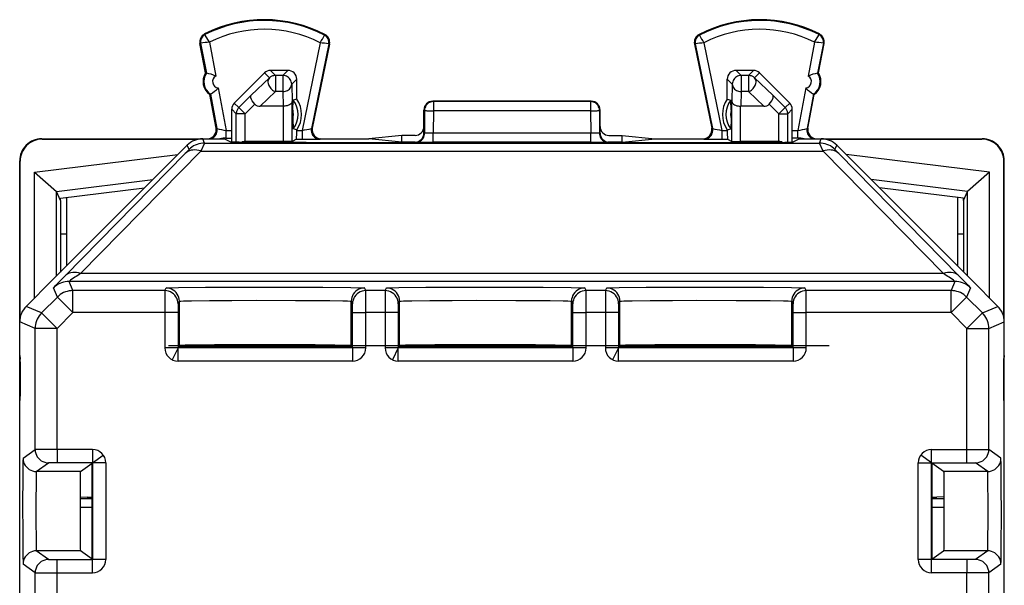
# Model space of a CAD drawing. Extents: x 0 to 420, y 0 to 297.
# Drawn here: x 293 to 315, y 153 to 166 of the extents above; entities that cross this region are included whole.
import ezdxf

# ---------------------------------------------------------------- set-up
doc = ezdxf.new("R2010")
doc.units = 0
doc.layers.get('0').update_dxf_attribs({"linetype": 'CONTINUOUS'})

msp = doc.modelspace()

# ---------------------------------------------------------------- linework, layer by layer
at = {"color": 7}
for p, q in [((297.234528, 165.501419), (297.226807, 165.516663)), ((299.951111, 165.487793), (299.958954, 165.50296)), ((308.457886, 165.487793), (308.450043, 165.50296)), ((311.174469, 165.501404), (311.182159, 165.516663)), ((297.137329, 165.303787), (297.120544, 165.300583)), ((297.248749, 164.630035), (297.120544, 165.300583)), ((297.137329, 165.303787), (297.266846, 164.626434)), ((297.336151, 165.32869), (297.482941, 164.560944)), ((299.847687, 165.316116), (299.438751, 163.326935)), ((300.046173, 165.288513), (299.651886, 163.370636)), ((300.062897, 165.28508), (299.671082, 163.379166)), ((300.046173, 165.288513), (300.062897, 165.28508)), ((308.362823, 165.288513), (308.3461, 165.28508)), ((308.3461, 165.28508), (308.737915, 163.379166)), ((308.362823, 165.288513), (308.75708, 163.370636)), ((308.56131, 165.316116), (308.970215, 163.326935)), ((311.072815, 165.32869), (310.926025, 164.560944)), ((311.271667, 165.303787), (311.142151, 164.626434)), ((311.160217, 164.630035), (311.288422, 165.300583)), ((311.271667, 165.303787), (311.288422, 165.300583)), ((297.248749, 164.630035), (297.266846, 164.626434)), ((298.583801, 164.630371), (297.900574, 163.947372)), ((298.697327, 164.516846), (298.285706, 164.126282)), ((298.697327, 164.516846), (298.583801, 164.630371)), ((298.838684, 164.575409), (298.725189, 164.688919)), ((299.117035, 164.688919), (298.725189, 164.688919)), ((298.838684, 164.575409), (298.838684, 164.207825)), ((299.00351, 164.575409), (298.838684, 164.575409)), ((299.117035, 164.688919), (299.00351, 164.575409)), ((299.00351, 164.575409), (299.00351, 164.207825)), ((309.291962, 164.688919), (309.405487, 164.575409)), ((309.683807, 164.688919), (309.291962, 164.688919)), ((309.405487, 164.575409), (309.405487, 164.207825)), ((309.570282, 164.575409), (309.405487, 164.575409)), ((309.570282, 164.575409), (309.683807, 164.688919)), ((309.570282, 164.575409), (309.570282, 164.207825)), ((309.711639, 164.51683), (309.825195, 164.630371)), ((309.711639, 164.51683), (310.12326, 164.126282)), ((309.825195, 164.630371), (310.508392, 163.947372)), ((311.160217, 164.630035), (311.142151, 164.626434)), ((297.534851, 164.28952), (297.718903, 163.326935)), ((299.316986, 164.488953), (299.203461, 164.375443)), ((299.203461, 164.375443), (299.213959, 163.984879)), ((299.316986, 164.038696), (299.316986, 164.488953)), ((309.09198, 164.488953), (309.205505, 164.375427)), ((309.09198, 164.038696), (309.09198, 164.488953)), ((309.205505, 164.375427), (309.195038, 163.984879)), ((310.874146, 164.28952), (310.690094, 163.326935)), ((297.342651, 164.138916), (297.358124, 164.148941)), ((297.488434, 163.37645), (297.342651, 164.138916)), ((297.358124, 164.148941), (297.507446, 163.36792)), ((298.285706, 164.126282), (298.003662, 163.844299)), ((298.838684, 164.207825), (298.489441, 163.876434)), ((299.00351, 164.207825), (298.838684, 164.207825)), ((299.00351, 164.207825), (299.01239, 163.876434)), ((309.405487, 164.207825), (309.396606, 163.876419)), ((309.570282, 164.207825), (309.405487, 164.207825)), ((309.570282, 164.207825), (309.919556, 163.876419)), ((310.12326, 164.126282), (310.405334, 163.844299)), ((311.050842, 164.148926), (310.90152, 163.36792)), ((310.920532, 163.37645), (311.066315, 164.138916)), ((311.066315, 164.138916), (311.050842, 164.148926)), ((298.003662, 163.844299), (297.900574, 163.947372)), ((298.003662, 163.844299), (298.14502, 163.702911)), ((298.36615, 163.923981), (298.14502, 163.702911)), ((299.01239, 163.876434), (298.489441, 163.876434)), ((299.013977, 163.075439), (299.013977, 163.876434)), ((299.213959, 163.077148), (299.213959, 163.984879)), ((299.229706, 163.789734), (299.238434, 164.012451)), ((299.316986, 164.038696), (299.238434, 164.012451)), ((302.40448, 163.988922), (302.419464, 163.981445)), ((306.004486, 163.988922), (302.40448, 163.988922)), ((305.989532, 163.981445), (302.419464, 163.981445)), ((302.419464, 163.981445), (302.419464, 163.771011)), ((306.004486, 163.988922), (305.989532, 163.981445)), ((305.989532, 163.981445), (305.989532, 163.771011)), ((309.09198, 164.038696), (309.170532, 164.012451)), ((309.17926, 163.789734), (309.170532, 164.012451)), ((309.195038, 163.077148), (309.195038, 163.984879)), ((309.39502, 163.075439), (309.39502, 163.876419)), ((309.919556, 163.876419), (309.396606, 163.876419)), ((310.042847, 163.923981), (310.263977, 163.702896)), ((310.405334, 163.844299), (310.263977, 163.702896)), ((310.405334, 163.844299), (310.508392, 163.947372)), ((297.945038, 163.702911), (297.84198, 163.805939)), ((297.84198, 163.326935), (297.84198, 163.805939)), ((297.945038, 163.058929), (297.945038, 163.702911)), ((298.14502, 163.702911), (297.945038, 163.702911)), ((298.14502, 163.075439), (298.14502, 163.702911)), ((299.229706, 163.789734), (299.229706, 163.58812)), ((302.204498, 163.789017), (302.219574, 163.781479)), ((302.204498, 163.413925), (302.204498, 163.789017)), ((302.219574, 163.781479), (302.218628, 163.260284)), ((302.419464, 163.771011), (302.418518, 163.26738)), ((305.989532, 163.771011), (302.419464, 163.771011)), ((305.989532, 163.771011), (305.990448, 163.26738)), ((306.204498, 163.789017), (306.189392, 163.781479)), ((306.189392, 163.781479), (306.190369, 163.260284)), ((306.204498, 163.413925), (306.204498, 163.789017)), ((309.17926, 163.789734), (309.17926, 163.58812)), ((310.263977, 163.702896), (310.463959, 163.702896)), ((310.263977, 163.075439), (310.263977, 163.702896)), ((310.463959, 163.702896), (310.566986, 163.805939)), ((310.463959, 163.058929), (310.463959, 163.702896)), ((310.566986, 163.326935), (310.566986, 163.805939)), ((299.229706, 163.58812), (299.238434, 163.365402)), ((299.671082, 163.379166), (299.651886, 163.370636)), ((302.204498, 163.263824), (302.204498, 163.413925)), ((306.204498, 163.263824), (306.204498, 163.413925)), ((308.737915, 163.379166), (308.75708, 163.370636)), ((309.17926, 163.58812), (309.170532, 163.365387)), ((297.488434, 163.37645), (297.507446, 163.36792)), ((297.718903, 163.153732), (297.718903, 163.326935)), ((297.718903, 163.326935), (297.84198, 163.326935)), ((297.84375, 163.153732), (297.84198, 163.326935)), ((299.316986, 163.339142), (299.238434, 163.365402)), ((299.316986, 163.326935), (299.316986, 163.339142)), ((299.316986, 163.326935), (299.438751, 163.326935)), ((299.438751, 163.326935), (299.438751, 163.126938)), ((301.704498, 163.213974), (300.952087, 163.138916)), ((301.704498, 163.063873), (301.704498, 163.213974)), ((302.004425, 163.213974), (301.704498, 163.213974)), ((302.204498, 163.263824), (302.218628, 163.260284)), ((305.990448, 163.26738), (302.418518, 163.26738)), ((302.418518, 163.056931), (302.418518, 163.26738)), ((305.990448, 163.056931), (305.990448, 163.26738)), ((306.204498, 163.263824), (306.190369, 163.260284)), ((306.404541, 163.213974), (306.704498, 163.213974)), ((306.704498, 163.213974), (307.456909, 163.138916)), ((306.704498, 163.063873), (306.704498, 163.213974)), ((308.970215, 163.326935), (309.09198, 163.326935)), ((308.970215, 163.326935), (308.970215, 163.126938)), ((309.09198, 163.339142), (309.170532, 163.365387)), ((309.09198, 163.326935), (309.09198, 163.339142)), ((310.565247, 163.153717), (310.566986, 163.326935)), ((310.566986, 163.326935), (310.690094, 163.326935)), ((310.690094, 163.153717), (310.690094, 163.326935)), ((310.920532, 163.37645), (310.90152, 163.36792)), ((293.540588, 163.127808), (293.52948, 163.138916)), ((293.52948, 163.138916), (297.291992, 163.138916)), ((293.540588, 163.127808), (297.081696, 163.127792)), ((295.979492, 162.138916), (296.833038, 162.992493)), ((296.873596, 162.894608), (296.833038, 162.992493)), ((297.227142, 163.041046), (297.140198, 162.860245)), ((297.186584, 163.138916), (297.679504, 163.138916)), ((297.227142, 163.041046), (297.186584, 163.138916)), ((297.227142, 163.041046), (311.181854, 163.041046)), ((297.679504, 163.138916), (297.829254, 163.064056)), ((297.718903, 163.153732), (297.84375, 163.153732)), ((297.84375, 163.127792), (297.84375, 163.153732)), ((297.84375, 163.062347), (297.84375, 163.127792)), ((299.013977, 163.075439), (298.14502, 163.075439)), ((298.148468, 163.075439), (298.188995, 163.055176)), ((299.213776, 163.077118), (299.013977, 163.075439)), ((299.313538, 163.126938), (299.213959, 163.077148)), ((299.313538, 163.126938), (299.438751, 163.126938)), ((299.528992, 163.049469), (308.880005, 163.049469)), ((299.867004, 163.138916), (299.847778, 163.130371)), ((299.867004, 163.138916), (300.952087, 163.138916)), ((301.704498, 163.063873), (300.952087, 163.138916)), ((302.004425, 163.063873), (301.704498, 163.063873)), ((302.004425, 163.063873), (302.018738, 163.060303)), ((305.990448, 163.056931), (302.418518, 163.056931)), ((306.404541, 163.063873), (306.390228, 163.060303)), ((306.704498, 163.063873), (306.404541, 163.063873)), ((306.704498, 163.063873), (307.456909, 163.138916)), ((307.456909, 163.138916), (308.541992, 163.138916)), ((308.541992, 163.138916), (308.561218, 163.130371)), ((308.970215, 163.126938), (309.095459, 163.126938)), ((309.095459, 163.126938), (309.195038, 163.077148)), ((309.195221, 163.077118), (309.39502, 163.075439)), ((310.263977, 163.075439), (309.39502, 163.075439)), ((310.260529, 163.075439), (310.220001, 163.055176)), ((310.690094, 163.153717), (310.565247, 163.153717)), ((310.565247, 163.127792), (310.565247, 163.153717)), ((310.565247, 163.062347), (310.565247, 163.127792)), ((310.729492, 163.138916), (310.579742, 163.064056)), ((310.729492, 163.138916), (311.222382, 163.138916)), ((311.117004, 163.138916), (314.879517, 163.138916)), ((311.181854, 163.041046), (311.222382, 163.138916)), ((311.268768, 162.860245), (311.181854, 163.041046)), ((311.327301, 163.127792), (314.868378, 163.127792)), ((311.5354, 162.894608), (311.575928, 162.992477)), ((312.429504, 162.138916), (311.575928, 162.992477)), ((314.868378, 163.127792), (314.879517, 163.138916)), ((293.366028, 162.381927), (296.622314, 162.781754)), ((294.058838, 160.02742), (296.786682, 162.804199)), ((294.412354, 160.08345), (297.140198, 162.860245)), ((296.873413, 162.894318), (296.786682, 162.804199)), ((297.140198, 162.860245), (311.268768, 162.860245)), ((311.268768, 162.860245), (313.996613, 160.08345)), ((311.622314, 162.804199), (311.535553, 162.894318)), ((311.622314, 162.804199), (314.350159, 160.02742)), ((315.042969, 162.381927), (311.786652, 162.781754)), ((293.040619, 162.627823), (293.02948, 162.638947)), ((293.02948, 154.988922), (293.02948, 162.638947)), ((293.040619, 159.086716), (293.040619, 162.627823)), ((315.368378, 162.627808), (315.379486, 162.638947)), ((315.368378, 159.086716), (315.368378, 162.627808)), ((315.379486, 158.982941), (315.379486, 162.638947)), ((293.366028, 162.381927), (293.862305, 161.942871)), ((293.366028, 159.525452), (293.366028, 162.381927)), ((315.042969, 162.381927), (314.546692, 161.942871)), ((315.042969, 159.525452), (315.042969, 162.381927)), ((293.777222, 159.936646), (295.979492, 162.138916)), ((293.862305, 161.942871), (296.052338, 162.211777)), ((314.546692, 161.942871), (312.356659, 162.211761)), ((314.631775, 159.936646), (312.429504, 162.138916)), ((293.865204, 161.93924), (293.862579, 161.942596)), ((293.865326, 160.024765), (293.865326, 161.938934)), ((293.954498, 161.739441), (293.865326, 161.938934)), ((293.954498, 161.788925), (295.863953, 162.023376)), ((314.454498, 161.788925), (312.545044, 162.023376)), ((314.454498, 161.739441), (314.54364, 161.938934)), ((314.54364, 160.024765), (314.54364, 161.938934)), ((314.543793, 161.939224), (314.546387, 161.942596)), ((293.954498, 161.739441), (293.954498, 161.788925)), ((293.954498, 161.739441), (293.954498, 160.113922)), ((294.092285, 161.805847), (294.092285, 160.251709)), ((314.316711, 161.805847), (314.316711, 160.251709)), ((314.454498, 161.739441), (314.454498, 161.788925)), ((314.454498, 161.739441), (314.454498, 160.113922)), ((293.954498, 160.977905), (294.092285, 160.977905)), ((314.316711, 160.97789), (314.454498, 160.97789)), ((314.454498, 160.97789), (314.454498, 160.113922)), ((313.996613, 160.08345), (294.412354, 160.08345)), ((293.175934, 159.335358), (293.777222, 159.936646)), ((314.257385, 159.902649), (294.151611, 159.902649)), ((294.238342, 159.693268), (294.151611, 159.902649)), ((314.257385, 159.902649), (314.170654, 159.693253)), ((315.233063, 159.335358), (314.631775, 159.936646)), ((293.884796, 159.546814), (293.798065, 159.756195)), ((296.324341, 159.693253), (294.238342, 159.693268)), ((294.238342, 159.193283), (294.238342, 159.693268)), ((296.324341, 159.692917), (296.323486, 159.193268)), ((296.324341, 159.693253), (296.354523, 159.753571)), ((300.884613, 159.693253), (300.854462, 159.753571)), ((301.324341, 159.693253), (300.884613, 159.693253)), ((300.885498, 159.193268), (300.884644, 159.692917)), ((301.324341, 159.692917), (301.323486, 159.193268)), ((301.324341, 159.693253), (301.354523, 159.753571)), ((305.884613, 159.693253), (305.854462, 159.753571)), ((306.324341, 159.693253), (305.884613, 159.693253)), ((305.885498, 159.193268), (305.884644, 159.692902)), ((306.324341, 159.692902), (306.323486, 159.193268)), ((306.324341, 159.693253), (306.354523, 159.753571)), ((310.884613, 159.693253), (310.854462, 159.753571)), ((314.170654, 159.693253), (310.884613, 159.693253)), ((310.885498, 159.193268), (310.884644, 159.692902)), ((314.170654, 159.193268), (314.170654, 159.693253)), ((314.610931, 159.756195), (314.52417, 159.546814)), ((293.527649, 159.189682), (293.884796, 159.546814)), ((294.238342, 159.193283), (293.884796, 159.546814)), ((296.624329, 159.393127), (296.623474, 159.193268)), ((296.624359, 159.393265), (296.65451, 159.453583)), ((296.65451, 158.453537), (296.65451, 159.453583)), ((300.584625, 159.393265), (300.554474, 159.453583)), ((300.554474, 158.453537), (300.554474, 159.453583)), ((300.58551, 159.193268), (300.584625, 159.393265)), ((301.624329, 159.393127), (301.623474, 159.193268)), ((301.624359, 159.393265), (301.65451, 159.453583)), ((301.65451, 158.453537), (301.65451, 159.453583)), ((305.584625, 159.393265), (305.554474, 159.453583)), ((305.554474, 158.453537), (305.554474, 159.453583)), ((305.58551, 159.193268), (305.584625, 159.393265)), ((306.624329, 159.393127), (306.623474, 159.193268)), ((306.624359, 159.393265), (306.65451, 159.453583)), ((306.65451, 158.453537), (306.65451, 159.453583)), ((310.584625, 159.393265), (310.554474, 159.453583)), ((310.554474, 158.453537), (310.554474, 159.453583)), ((310.58551, 159.193268), (310.584625, 159.393265)), ((314.170654, 159.193268), (314.52417, 159.546814)), ((314.881317, 159.189682), (314.52417, 159.546814)), ((293.527649, 159.189682), (293.175934, 159.335358)), ((293.881195, 158.836151), (293.527649, 159.189682)), ((293.881195, 158.836151), (294.238342, 159.193283)), ((296.323486, 159.193268), (294.238342, 159.193283)), ((296.323486, 159.193268), (296.323486, 158.391495)), ((296.623474, 159.193268), (296.323486, 159.193268)), ((296.623474, 159.193268), (296.623474, 158.391495)), ((300.58551, 159.193268), (300.885498, 159.193268)), ((300.58551, 158.391495), (300.58551, 159.193268)), ((301.323486, 159.193268), (300.885498, 159.193268)), ((300.885498, 158.391495), (300.885498, 159.193268)), ((301.323486, 159.193268), (301.323486, 158.391495)), ((301.623474, 159.193268), (301.323486, 159.193268)), ((301.623474, 159.193268), (301.623474, 158.391495)), ((305.58551, 159.193268), (305.885498, 159.193268)), ((305.58551, 158.391479), (305.58551, 159.193268)), ((306.323486, 159.193268), (305.885498, 159.193268)), ((305.885498, 158.391479), (305.885498, 159.193268)), ((306.323486, 159.193268), (306.323486, 158.391479)), ((306.623474, 159.193268), (306.323486, 159.193268)), ((306.623474, 159.193268), (306.623474, 158.391479)), ((310.58551, 159.193268), (310.885498, 159.193268)), ((310.58551, 158.391479), (310.58551, 159.193268)), ((314.170654, 159.193268), (310.885498, 159.193268)), ((310.885498, 158.391479), (310.885498, 159.193268)), ((314.527771, 158.836136), (314.170654, 159.193268)), ((314.527771, 158.836136), (314.881317, 159.189682)), ((314.881317, 159.189682), (315.233063, 159.335358)), ((293.02948, 158.220779), (293.02948, 158.981827)), ((293.381226, 158.836151), (293.02948, 158.981827)), ((315.027771, 158.836136), (315.379486, 158.981827)), ((315.379486, 158.220764), (315.379486, 158.981827)), ((293.881195, 158.836151), (293.381226, 158.836151)), ((293.381226, 156.085815), (293.381226, 158.836151)), ((293.881195, 156.087067), (293.881195, 158.836151)), ((314.527771, 156.087051), (314.527771, 158.836136)), ((314.527771, 158.836136), (315.027771, 158.836136)), ((315.027771, 156.085815), (315.027771, 158.836136)), ((299.282104, 158.469421), (299.281738, 158.438934)), ((299.329651, 158.438919), (299.329651, 158.469238)), ((299.828979, 158.438919), (299.828979, 158.466705)), ((308.580017, 158.438919), (308.580017, 158.470459)), ((309.079315, 158.438919), (309.079315, 158.469971)), ((309.126892, 158.469849), (309.127258, 158.438934)), ((296.623474, 158.391495), (296.323486, 158.391495)), ((311.40448, 158.438934), (296.40448, 158.438934)), ((296.623383, 158.391281), (296.489319, 158.123169)), ((296.638763, 158.422043), (296.623474, 158.391495)), ((296.623474, 158.091492), (296.623474, 158.391479)), ((300.58551, 158.391479), (296.623474, 158.391479)), ((300.570221, 158.422043), (296.638763, 158.422043)), ((296.65451, 158.453537), (296.647217, 158.438934)), ((300.561768, 158.438934), (300.554474, 158.453537)), ((300.58551, 158.391495), (300.570221, 158.422043)), ((300.885498, 158.391495), (300.58551, 158.391495)), ((300.58551, 158.391479), (300.58551, 158.091492)), ((301.623474, 158.391495), (301.323486, 158.391495)), ((301.623383, 158.391281), (301.489319, 158.123154)), ((301.638763, 158.422043), (301.623474, 158.391495)), ((301.623474, 158.091492), (301.623474, 158.391479)), ((305.58551, 158.391479), (301.623474, 158.391479)), ((305.570221, 158.422043), (301.638763, 158.422043)), ((301.65451, 158.453537), (301.647217, 158.438934)), ((305.561768, 158.438934), (305.554474, 158.453537)), ((305.58551, 158.391479), (305.570221, 158.422043)), ((305.885498, 158.391479), (305.58551, 158.391479)), ((305.58551, 158.391479), (305.58551, 158.091492)), ((306.623474, 158.391479), (306.323486, 158.391479)), ((306.623383, 158.391281), (306.489319, 158.123154)), ((306.638763, 158.422043), (306.623474, 158.391479)), ((306.623474, 158.091492), (306.623474, 158.391479)), ((310.58551, 158.391479), (306.623474, 158.391479)), ((310.570221, 158.422043), (306.638763, 158.422043)), ((306.65451, 158.453537), (306.647217, 158.438934)), ((310.561768, 158.438934), (310.554474, 158.453537)), ((310.58551, 158.391479), (310.570221, 158.422043)), ((310.885498, 158.391479), (310.58551, 158.391479)), ((310.58551, 158.391479), (310.58551, 158.091492)), ((293.02948, 158.220779), (293.043213, 158.138306)), ((293.040619, 157.223892), (293.040619, 158.153961)), ((300.58551, 158.091492), (296.623474, 158.091492)), ((305.58551, 158.091492), (301.623474, 158.091492)), ((310.58551, 158.091492), (306.623474, 158.091492)), ((315.379486, 158.220764), (315.365753, 158.138306)), ((315.368378, 157.223907), (315.368378, 158.153946)), ((315.379486, 157.157074), (315.379486, 158.220764)), ((293.02948, 157.157074), (293.043213, 157.239548)), ((293.02948, 154.888916), (293.02948, 157.157074)), ((315.379486, 157.157074), (315.365753, 157.239532)), ((315.379486, 154.888916), (315.379486, 157.157074)), ((293.107117, 155.888901), (293.381226, 156.085815)), ((293.881195, 156.087067), (293.381561, 156.085846)), ((294.682983, 156.087067), (293.881195, 156.087067)), ((293.881195, 156.087067), (293.881195, 155.787064)), ((294.682983, 156.087067), (294.682983, 155.787064)), ((313.725983, 156.087051), (314.527771, 156.087051)), ((313.725983, 155.787064), (313.725983, 156.087051)), ((314.527771, 156.087051), (315.027405, 156.085846)), ((314.527771, 155.787064), (314.527771, 156.087051)), ((315.30188, 155.888901), (315.027771, 156.085815)), ((293.407104, 155.588913), (293.681213, 155.785828)), ((293.881195, 155.787064), (293.681702, 155.785873)), ((294.682983, 155.787064), (293.881195, 155.787064)), ((294.407166, 155.588913), (294.674255, 155.780792)), ((294.674255, 155.780792), (294.682983, 155.787064)), ((294.674255, 153.597076), (294.674255, 155.780792)), ((294.983002, 155.787064), (294.683014, 155.787064)), ((294.683014, 155.787064), (294.683014, 153.59079)), ((294.683197, 155.787201), (294.926636, 155.962097)), ((294.983002, 155.787064), (294.983002, 153.59079)), ((313.425995, 153.59079), (313.425995, 155.787064)), ((313.425995, 155.787064), (313.725983, 155.787064)), ((313.7258, 155.787201), (313.48233, 155.962097)), ((313.725983, 153.59079), (313.725983, 155.787064)), ((313.725983, 155.787064), (314.527771, 155.787064)), ((313.734741, 155.780777), (313.725983, 155.787064)), ((314.001831, 155.588898), (313.734741, 155.780777)), ((313.734741, 155.780777), (313.734741, 153.597076)), ((314.527771, 155.787064), (314.727295, 155.785873)), ((315.001862, 155.588898), (314.727783, 155.785828)), ((294.407166, 155.588913), (293.407104, 155.588913)), ((315.001862, 155.588898), (314.001831, 155.588898)), ((293.02948, 126.388924), (293.02948, 154.988922)), ((293.02948, 126.488922), (293.02948, 154.888916)), ((294.668732, 154.970535), (294.39975, 154.970535)), ((294.399872, 155.010712), (294.560089, 155.006714)), ((294.668732, 154.970535), (294.560089, 155.006714)), ((294.673035, 154.969818), (294.668732, 154.970535)), ((313.735199, 154.969604), (313.740234, 154.970535)), ((313.740234, 154.970535), (313.848877, 155.006714)), ((314.009247, 154.970535), (313.740234, 154.970535)), ((314.009125, 155.010712), (313.848877, 155.006714)), ((315.379486, 126.488922), (315.379486, 154.888916)), ((294.674286, 154.770569), (294.399414, 154.770569)), ((314.009613, 154.770569), (313.734772, 154.770569)), ((293.681213, 153.592041), (293.407104, 153.78894)), ((294.407166, 153.78894), (293.407104, 153.78894)), ((294.674255, 153.597076), (294.407166, 153.78894)), ((313.734741, 153.597076), (314.001831, 153.78894)), ((315.001862, 153.78894), (314.001831, 153.78894)), ((315.001862, 153.78894), (314.727783, 153.592041)), ((293.681702, 153.59198), (293.881195, 153.590805)), ((293.881195, 153.590805), (294.682983, 153.590805)), ((293.881195, 153.290802), (293.881195, 153.590805)), ((294.682983, 153.590805), (294.674255, 153.597076)), ((294.682983, 153.290802), (294.682983, 153.590805)), ((294.983002, 153.59079), (294.683014, 153.59079)), ((313.725983, 153.59079), (313.425995, 153.59079)), ((313.725983, 153.590805), (313.734741, 153.597076)), ((313.725983, 153.290802), (313.725983, 153.590805)), ((314.527771, 153.590805), (313.725983, 153.590805)), ((314.727295, 153.59198), (314.527771, 153.590805)), ((314.527771, 153.590805), (314.527771, 153.290802)), ((293.381226, 153.292053), (293.107117, 153.488953)), ((315.301849, 153.488953), (315.027771, 153.292053)), ((293.381226, 152.085815), (293.381226, 153.292053)), ((293.381561, 153.292023), (293.881195, 153.290802)), ((293.881195, 153.290802), (294.682983, 153.290802)), ((293.881195, 152.087067), (293.881195, 153.290802)), ((314.527771, 153.290802), (313.725983, 153.290802)), ((315.027405, 153.292023), (314.527771, 153.290802)), ((314.527771, 152.087051), (314.527771, 153.290802)), ((315.027771, 152.085815), (315.027771, 153.292053))]:
    msp.add_line(p, q, dxfattribs=at)
for points in [[(297.336151, 165.32869), (297.238434, 165.491516), (297.234619, 165.499695), (297.234375, 165.500748), (297.234375, 165.501099), (297.234528, 165.501419)], [(311.072815, 165.32869), (311.170563, 165.491516), (311.174377, 165.499695), (311.174622, 165.500748), (311.174591, 165.501099), (311.174469, 165.501404)], [(298.697296, 164.516846), (298.684967, 164.50119), (298.675446, 164.483185), (298.668976, 164.463165), (298.665741, 164.441498), (298.66568, 164.41861), (298.668854, 164.394897), (298.675201, 164.37085), (298.684601, 164.346863), (298.69693, 164.323425), (298.711823, 164.300964), (298.729156, 164.279877), (298.748444, 164.26059), (298.769562, 164.243439), (298.79184, 164.22876), (298.815033, 164.216797), (298.838654, 164.207825)], [(298.838654, 164.575409), (298.821259, 164.574646), (298.803986, 164.572357), (298.786957, 164.568573), (298.770294, 164.563324), (298.754181, 164.556671), (298.738739, 164.548615), (298.72403, 164.539246), (298.710175, 164.528625), (298.697296, 164.516846)], [(299.203522, 164.375458), (299.201447, 164.4039), (299.195343, 164.431763), (299.185394, 164.458496), (299.171722, 164.483551), (299.154572, 164.506378), (299.13443, 164.52655), (299.111603, 164.54364), (299.086578, 164.557312), (299.059845, 164.567291), (299.031952, 164.573364), (299.00351, 164.575409)], [(309.405487, 164.575409), (309.377045, 164.573364), (309.349152, 164.567291), (309.322418, 164.557312), (309.297394, 164.54364), (309.274567, 164.52652), (309.254425, 164.506348), (309.237274, 164.483521), (309.223602, 164.458466), (309.213654, 164.431763), (309.20755, 164.40387), (309.205475, 164.375427)], [(309.711639, 164.516815), (309.698761, 164.528595), (309.684967, 164.539215), (309.670197, 164.548615), (309.654755, 164.556641), (309.638641, 164.563324), (309.621979, 164.568573), (309.605011, 164.572357), (309.587677, 164.574615), (309.570282, 164.575409)], [(309.570282, 164.207794), (309.593903, 164.216797), (309.617096, 164.228729), (309.639435, 164.243408), (309.660492, 164.260559), (309.67984, 164.279877), (309.697113, 164.300934), (309.712067, 164.323395), (309.724335, 164.346863), (309.733795, 164.370819), (309.740143, 164.394897), (309.743317, 164.418579), (309.743195, 164.441498), (309.73996, 164.463135), (309.733551, 164.483154), (309.72403, 164.50116), (309.711639, 164.516815)], [(299.00351, 164.207825), (299.031769, 164.209747), (299.059479, 164.214996), (299.08609, 164.22345), (299.111053, 164.234985), (299.13382, 164.249329), (299.153961, 164.266205), (299.171051, 164.285309), (299.184845, 164.306213), (299.194977, 164.328491), (299.201202, 164.351715), (299.203522, 164.375458)], [(309.205475, 164.375427), (309.207794, 164.351715), (309.21402, 164.328491), (309.224152, 164.306183), (309.237946, 164.285309), (309.255035, 164.266205), (309.275177, 164.249298), (309.297943, 164.234955), (309.322906, 164.223419), (309.349518, 164.214966), (309.377228, 164.209717), (309.405487, 164.207794)], [(298.36615, 163.923981), (298.335236, 163.958939), (298.309265, 163.995453), (298.289642, 164.031906), (298.277649, 164.066467), (298.274506, 164.090485), (298.277191, 164.11084), (298.285706, 164.126282)], [(310.042847, 163.923981), (310.073761, 163.958939), (310.099731, 163.995453), (310.119354, 164.031906), (310.131317, 164.066467), (310.13446, 164.090485), (310.131775, 164.11084), (310.12326, 164.126282)], [(298.003693, 163.84433), (297.991852, 163.831451), (297.981232, 163.817596), (297.971832, 163.802887), (297.963776, 163.787415), (297.957123, 163.771301), (297.951874, 163.754669), (297.94809, 163.73764), (297.945831, 163.720337), (297.945038, 163.702911)], [(299.213959, 163.984879), (299.209351, 163.963577), (299.197144, 163.943069), (299.177856, 163.924271), (299.15506, 163.909363), (299.127869, 163.896835), (299.097229, 163.887085), (299.072662, 163.881775), (299.047211, 163.87825), (299.01239, 163.876419)], [(302.419464, 163.981445), (302.391022, 163.979401), (302.36319, 163.973328), (302.336456, 163.963348), (302.311432, 163.949677), (302.288605, 163.932556), (302.268463, 163.912384), (302.251373, 163.889557), (302.237701, 163.864532), (302.227692, 163.837799), (302.221649, 163.809937), (302.219574, 163.781464)], [(306.189423, 163.781464), (306.187347, 163.809937), (306.181305, 163.837799), (306.171295, 163.864532), (306.157623, 163.889557), (306.140533, 163.912384), (306.120392, 163.932556), (306.097565, 163.949677), (306.07254, 163.963348), (306.045807, 163.973328), (306.017975, 163.979401), (305.989532, 163.981445)], [(309.195038, 163.984879), (309.199615, 163.963577), (309.211853, 163.943069), (309.23111, 163.924271), (309.253906, 163.909363), (309.281128, 163.896835), (309.311768, 163.887085), (309.336304, 163.881775), (309.361786, 163.87825), (309.396606, 163.876419)], [(310.463959, 163.702911), (310.463165, 163.720306), (310.460907, 163.73761), (310.457123, 163.754669), (310.451874, 163.771271), (310.445221, 163.787415), (310.437164, 163.802887), (310.427765, 163.817596), (310.417145, 163.831451), (310.405304, 163.844299)], [(302.219574, 163.781464), (302.222504, 163.780029), (302.229279, 163.778595), (302.239716, 163.777222), (302.253693, 163.77594), (302.270844, 163.77475), (302.290924, 163.773712), (302.313507, 163.772797), (302.338104, 163.772064), (302.364349, 163.771515), (302.391632, 163.771149), (302.419464, 163.771027)], [(305.989532, 163.771027), (306.017365, 163.771149), (306.044647, 163.771515), (306.070892, 163.772064), (306.09549, 163.772797), (306.118073, 163.773712), (306.138153, 163.77475), (306.155304, 163.77594), (306.169281, 163.777222), (306.179718, 163.778595), (306.186493, 163.780029), (306.189423, 163.781464)], [(297.368866, 163.138947), (297.39621, 163.149445), (297.421722, 163.163818), (297.444855, 163.181793), (297.465118, 163.202942), (297.482086, 163.226837), (297.495392, 163.25293), (297.50473, 163.280701), (297.509918, 163.30954), (297.510834, 163.338837), (297.507477, 163.36792)], [(299.651886, 163.370636), (299.648224, 163.343628), (299.648346, 163.316376), (299.652069, 163.289368), (299.659454, 163.263123), (299.67038, 163.238129), (299.684601, 163.214874), (299.701813, 163.193726), (299.72171, 163.17514), (299.744049, 163.159424), (299.768219, 163.146912), (299.793854, 163.137787), (299.820587, 163.132233), (299.847809, 163.130371)], [(302.018707, 163.060303), (302.04715, 163.062347), (302.075043, 163.06839), (302.101715, 163.0784), (302.12674, 163.092072), (302.149567, 163.109161), (302.169769, 163.129333), (302.186859, 163.152191), (302.200531, 163.177216), (302.21048, 163.203949), (302.216583, 163.231842), (302.218658, 163.260284)], [(306.190338, 163.260284), (306.192413, 163.231842), (306.198456, 163.203949), (306.208405, 163.177216), (306.222076, 163.152191), (306.239166, 163.129333), (306.259369, 163.109161), (306.282196, 163.092072), (306.30722, 163.0784), (306.333893, 163.06839), (306.361786, 163.062347), (306.390228, 163.060303)], [(308.561188, 163.130371), (308.588409, 163.132233), (308.615143, 163.137756), (308.640778, 163.146881), (308.664948, 163.159424), (308.687286, 163.17514), (308.707184, 163.193726), (308.724396, 163.214844), (308.738617, 163.238129), (308.749542, 163.263092), (308.756927, 163.289337), (308.760651, 163.316345), (308.760773, 163.343597), (308.757111, 163.370636)], [(310.90152, 163.367889), (310.898102, 163.338806), (310.899078, 163.30954), (310.904205, 163.280701), (310.913605, 163.25293), (310.92691, 163.226807), (310.943878, 163.202911), (310.964142, 163.181793), (310.987213, 163.163818), (311.012726, 163.149414), (311.04007, 163.138916)], [(297.227142, 163.041046), (297.183563, 163.039154), (297.140289, 163.033478), (297.097748, 163.024017), (297.056183, 163.010895), (297.015839, 162.994202), (296.977142, 162.97406), (296.940338, 162.950653), (296.905792, 162.924072), (296.873566, 162.894623)], [(299.528992, 163.049469), (298.949768, 163.050369), (298.418121, 163.053085), (298.014099, 163.057587), (297.891663, 163.060318), (297.85379, 163.061783), (297.833008, 163.063293), (297.830017, 163.063797), (297.829254, 163.064056)], [(308.880005, 163.049469), (309.459198, 163.050369), (309.990845, 163.053085), (310.394897, 163.057587), (310.517334, 163.060318), (310.555206, 163.061783), (310.575989, 163.063293), (310.578979, 163.063797), (310.579742, 163.064056)], [(311.535431, 162.894623), (311.503204, 162.924072), (311.468658, 162.950653), (311.431854, 162.97406), (311.393158, 162.994202), (311.352814, 163.010895), (311.311249, 163.024017), (311.268707, 163.033478), (311.225433, 163.039154), (311.181854, 163.041046)], [(297.140167, 162.86026), (297.094452, 162.872772), (297.049225, 162.880615), (297.004974, 162.883698), (296.96225, 162.882019), (296.921478, 162.875549), (296.883087, 162.86441), (296.847626, 162.848663), (296.815338, 162.828522), (296.786652, 162.804199)], [(311.622345, 162.804199), (311.593658, 162.828522), (311.561371, 162.848663), (311.525848, 162.86441), (311.487457, 162.875549), (311.446686, 162.882019), (311.403961, 162.883698), (311.359772, 162.880615), (311.314484, 162.872772), (311.268768, 162.86026)], [(294.412384, 160.083466), (294.366608, 160.095978), (294.321381, 160.103821), (294.27713, 160.106903), (294.234406, 160.105225), (294.193634, 160.098755), (294.155304, 160.087616), (294.119781, 160.071869), (294.087494, 160.051727), (294.058807, 160.027405)], [(314.350128, 160.027405), (314.321442, 160.051727), (314.289215, 160.071869), (314.253693, 160.087616), (314.215363, 160.098755), (314.174591, 160.105225), (314.131866, 160.106903), (314.087555, 160.103821), (314.042389, 160.095978), (313.996613, 160.083466)], [(294.151642, 159.902649), (294.108063, 159.900726), (294.064789, 159.89505), (294.022247, 159.88559), (293.980621, 159.872498), (293.940338, 159.855804), (293.901642, 159.835663), (293.864838, 159.812225), (293.830231, 159.785675), (293.798065, 159.756195)], [(314.610931, 159.756195), (314.578766, 159.785675), (314.544159, 159.812225), (314.507355, 159.835663), (314.468658, 159.855804), (314.428375, 159.872498), (314.386749, 159.88559), (314.344208, 159.89505), (314.300934, 159.900726), (314.257355, 159.902649)], [(294.238312, 159.693268), (294.194733, 159.691376), (294.15152, 159.685669), (294.108917, 159.676239), (294.067352, 159.663116), (294.027008, 159.646423), (293.988312, 159.626282), (293.951569, 159.602844), (293.916962, 159.576294), (293.884796, 159.546814)], [(296.624298, 159.39328), (296.621246, 159.435944), (296.612213, 159.477783), (296.597198, 159.517883), (296.576691, 159.55545), (296.551056, 159.589722), (296.520782, 159.619965), (296.486542, 159.64563), (296.449005, 159.666138), (296.408844, 159.681091), (296.367035, 159.690216), (296.324371, 159.693268)], [(296.354523, 159.753571), (296.354736, 159.753784), (296.355988, 159.754196), (296.365814, 159.755463), (296.449921, 159.75914), (296.633453, 159.762955), (297.250763, 159.769165), (297.877319, 159.772064), (298.576111, 159.773117), (299.27771, 159.772217), (299.912445, 159.76947), (300.547485, 159.763397), (300.742004, 159.759613), (300.841187, 159.755615), (300.852753, 159.754257), (300.854218, 159.753799), (300.854462, 159.753571)], [(296.65451, 159.453583), (296.651459, 159.496277), (296.642365, 159.538086), (296.627411, 159.578217), (296.606903, 159.615753), (296.581207, 159.650024), (296.550934, 159.680298), (296.516754, 159.705963), (296.479156, 159.726471), (296.438995, 159.741425), (296.397247, 159.750519), (296.354523, 159.753571)], [(300.854462, 159.753571), (300.811798, 159.750519), (300.769928, 159.741425), (300.729828, 159.726471), (300.692291, 159.705963), (300.65799, 159.680298), (300.627716, 159.650024), (300.602081, 159.615753), (300.581573, 159.578217), (300.56662, 159.538086), (300.557526, 159.496277), (300.554474, 159.453583)], [(300.884613, 159.693268), (300.841949, 159.690216), (300.800079, 159.681091), (300.759979, 159.666138), (300.722443, 159.64563), (300.688141, 159.619965), (300.657867, 159.589722), (300.632233, 159.55545), (300.611725, 159.517883), (300.596771, 159.477783), (300.587677, 159.435944), (300.584625, 159.39328)], [(301.624298, 159.39328), (301.621246, 159.435944), (301.612213, 159.477783), (301.597198, 159.517883), (301.576691, 159.55545), (301.551056, 159.589722), (301.520782, 159.619965), (301.486542, 159.64563), (301.449005, 159.666138), (301.408844, 159.681091), (301.367035, 159.690216), (301.324371, 159.693268)], [(301.354523, 159.753571), (301.354736, 159.753784), (301.355988, 159.754196), (301.365814, 159.755463), (301.449921, 159.75914), (301.633453, 159.762955), (302.250763, 159.769165), (302.877319, 159.772064), (303.576111, 159.773117), (304.27771, 159.772217), (304.912445, 159.76947), (305.547485, 159.763382), (305.742004, 159.759613), (305.841187, 159.755615), (305.852753, 159.754257), (305.854218, 159.753799), (305.854462, 159.753571)], [(301.65451, 159.453583), (301.651459, 159.496277), (301.642365, 159.538086), (301.627411, 159.578217), (301.606903, 159.615753), (301.581207, 159.650024), (301.550934, 159.680298), (301.516754, 159.705963), (301.479156, 159.726471), (301.438995, 159.741425), (301.397247, 159.750519), (301.354523, 159.753571)], [(305.854462, 159.753571), (305.811798, 159.750519), (305.769928, 159.741425), (305.729828, 159.726471), (305.692291, 159.705963), (305.65799, 159.680298), (305.627716, 159.650024), (305.602081, 159.615753), (305.581573, 159.578217), (305.56662, 159.538086), (305.557526, 159.496277), (305.554474, 159.453583)], [(305.884613, 159.693268), (305.841949, 159.690216), (305.800079, 159.681091), (305.759979, 159.666138), (305.722443, 159.64563), (305.688141, 159.619965), (305.657867, 159.589722), (305.632233, 159.55545), (305.611725, 159.517883), (305.596771, 159.477783), (305.587677, 159.435944), (305.584625, 159.39328)], [(306.624298, 159.39328), (306.621246, 159.435944), (306.612213, 159.477783), (306.597198, 159.517883), (306.576691, 159.55545), (306.551056, 159.589722), (306.520782, 159.619965), (306.486542, 159.64563), (306.449005, 159.666138), (306.408844, 159.681091), (306.367035, 159.690216), (306.324371, 159.693268)], [(306.354523, 159.753571), (306.354736, 159.753784), (306.355988, 159.754196), (306.365814, 159.755447), (306.449921, 159.75914), (306.633453, 159.762955), (307.250763, 159.769165), (307.877319, 159.772064), (308.576111, 159.773117), (309.27771, 159.772217), (309.912445, 159.76947), (310.547485, 159.763382), (310.742004, 159.759613), (310.841187, 159.755615), (310.852753, 159.754257), (310.854218, 159.753799), (310.854462, 159.753571)], [(306.65451, 159.453583), (306.651459, 159.496277), (306.642365, 159.538086), (306.627411, 159.578217), (306.606903, 159.615753), (306.581207, 159.650024), (306.550934, 159.680298), (306.516754, 159.705963), (306.479156, 159.726471), (306.438995, 159.741425), (306.397247, 159.750519), (306.354523, 159.753571)], [(310.854462, 159.753571), (310.811798, 159.750519), (310.769928, 159.741425), (310.729828, 159.726471), (310.692291, 159.705963), (310.65799, 159.680298), (310.627716, 159.650024), (310.602081, 159.615753), (310.581573, 159.578217), (310.56662, 159.538086), (310.557526, 159.496277), (310.554474, 159.453583)], [(310.884613, 159.693268), (310.841949, 159.690216), (310.800079, 159.681091), (310.759979, 159.666138), (310.722443, 159.64563), (310.688141, 159.619965), (310.657867, 159.589722), (310.632233, 159.55545), (310.611725, 159.517883), (310.596771, 159.477783), (310.587677, 159.435944), (310.584625, 159.39328)], [(314.5242, 159.546814), (314.492035, 159.576263), (314.457428, 159.602814), (314.420685, 159.626251), (314.381989, 159.646393), (314.341644, 159.663086), (314.300079, 159.676208), (314.257477, 159.685638), (314.214264, 159.691345), (314.170685, 159.693268)], [(296.65451, 159.453583), (296.654602, 159.45372), (296.65509, 159.453979), (296.65863, 159.454773), (296.688232, 159.457138), (296.74527, 159.459412), (296.932983, 159.463608), (297.337189, 159.468414), (297.844635, 159.471588), (298.401276, 159.473022), (299.293304, 159.471863), (300.068298, 159.466476), (300.367767, 159.461884), (300.469635, 159.459229), (300.53302, 159.456406), (300.549133, 159.454956), (300.553741, 159.454041), (300.554352, 159.453735), (300.554474, 159.453583)], [(301.65451, 159.453583), (301.654602, 159.45372), (301.65509, 159.453979), (301.65863, 159.454773), (301.688232, 159.457138), (301.74527, 159.459412), (301.932983, 159.463608), (302.337189, 159.468414), (302.844635, 159.471588), (303.401276, 159.473022), (304.293304, 159.471863), (305.068298, 159.466461), (305.367767, 159.461884), (305.469635, 159.459229), (305.53302, 159.456406), (305.549133, 159.454956), (305.553741, 159.454041), (305.554352, 159.453735), (305.554474, 159.453583)], [(306.65451, 159.453583), (306.654602, 159.45372), (306.65509, 159.453979), (306.65863, 159.454773), (306.688232, 159.457138), (306.74527, 159.459412), (306.932983, 159.463608), (307.337189, 159.468414), (307.844635, 159.471573), (308.401276, 159.473022), (309.293304, 159.471863), (310.068298, 159.466461), (310.367767, 159.461884), (310.469635, 159.459229), (310.53302, 159.456406), (310.549133, 159.454956), (310.553741, 159.454041), (310.554352, 159.453735), (310.554474, 159.453583)], [(293.527618, 159.189697), (293.498199, 159.157532), (293.471649, 159.122925), (293.448212, 159.086151), (293.42807, 159.047455), (293.411407, 159.007172), (293.398224, 158.965546), (293.388824, 158.922974), (293.383087, 158.87973), (293.381256, 158.836151)], [(315.02774, 158.836151), (315.025848, 158.87973), (315.020172, 158.922943), (315.010712, 158.965546), (314.997589, 159.007141), (314.980865, 159.047424), (314.960724, 159.086121), (314.937286, 159.122894), (314.910797, 159.157501), (314.881317, 159.189667)], [(296.65451, 158.453537), (296.654633, 158.453674), (296.655304, 158.453949), (296.66037, 158.454773), (296.703033, 158.45723), (296.784546, 158.459564), (297.046051, 158.463684), (297.449615, 158.467163), (297.928925, 158.469421), (298.569, 158.470474), (299.206207, 158.46965), (299.734467, 158.467331), (300.181061, 158.46347), (300.475098, 158.458267), (300.544952, 158.455139), (300.553223, 158.454071), (300.55426, 158.453705), (300.554474, 158.453537)], [(301.65451, 158.453537), (301.654633, 158.453674), (301.655304, 158.453949), (301.66037, 158.454773), (301.703033, 158.45723), (301.784546, 158.459564), (302.046051, 158.463684), (302.449615, 158.467163), (302.928925, 158.469421), (303.569, 158.470474), (304.206207, 158.46965), (304.734467, 158.467316), (305.181061, 158.46347), (305.475098, 158.458267), (305.544952, 158.455139), (305.553223, 158.454071), (305.55426, 158.453705), (305.554474, 158.453537)], [(306.65451, 158.453537), (306.654633, 158.453674), (306.655304, 158.453949), (306.66037, 158.454773), (306.703033, 158.45723), (306.784546, 158.459564), (307.046051, 158.463684), (307.449615, 158.467163), (307.928925, 158.469421), (308.569, 158.470474), (309.206207, 158.46965), (309.734467, 158.467316), (310.181061, 158.46347), (310.475098, 158.458267), (310.544952, 158.455139), (310.553223, 158.454071), (310.554291, 158.453705), (310.554474, 158.453537)], [(293.381256, 156.085815), (293.384308, 156.043121), (293.393341, 156.001312), (293.408356, 155.961212), (293.428864, 155.923615), (293.454498, 155.889374), (293.484772, 155.8591), (293.519073, 155.833466), (293.55661, 155.812927), (293.59671, 155.797974), (293.638519, 155.788879), (293.681183, 155.785828)], [(314.727814, 155.785828), (314.770477, 155.788879), (314.812286, 155.797974), (314.852386, 155.812927), (314.889923, 155.833466), (314.924225, 155.8591), (314.954498, 155.889374), (314.980133, 155.923615), (315.000641, 155.961212), (315.015656, 156.001312), (315.024689, 156.043121), (315.02774, 156.085815)], [(293.107117, 155.888901), (293.106995, 155.888748), (293.106781, 155.888), (293.106079, 155.882233), (293.104034, 155.83374), (293.102234, 155.74588), (293.099182, 155.461853), (293.096802, 154.84848), (293.097687, 154.185242), (293.101532, 153.679382), (293.105164, 153.511566), (293.106445, 153.491791), (293.106903, 153.48938), (293.107056, 153.489029), (293.107117, 153.488953)], [(293.107086, 155.888885), (293.110138, 155.846222), (293.119293, 155.804382), (293.134186, 155.764282), (293.154755, 155.726715), (293.180389, 155.692444), (293.210663, 155.662201), (293.244904, 155.636536), (293.282501, 155.616028), (293.322601, 155.601044), (293.36441, 155.591949), (293.407135, 155.588898)], [(315.001862, 155.588898), (315.044586, 155.591949), (315.086334, 155.601044), (315.126495, 155.616028), (315.164032, 155.636536), (315.198273, 155.662201), (315.228546, 155.692444), (315.254181, 155.726715), (315.27475, 155.764282), (315.289703, 155.804382), (315.298798, 155.846222), (315.301849, 155.888885)], [(315.301849, 153.488953), (315.301971, 153.489105), (315.302216, 153.489838), (315.302887, 153.495468), (315.304901, 153.542892), (315.306824, 153.635483), (315.309967, 153.939392), (315.312225, 154.593658), (315.310913, 155.280701), (315.30899, 155.560791), (315.306458, 155.764221), (315.303436, 155.874069), (315.302399, 155.886993), (315.302032, 155.888611), (315.30188, 155.888901)], [(293.407104, 155.588913), (293.407013, 155.588806), (293.406799, 155.588348), (293.406189, 155.584854), (293.404358, 155.555817), (293.402649, 155.500778), (293.39978, 155.327026), (293.397034, 154.920792), (293.397003, 154.466019), (293.399719, 154.0578), (293.402405, 153.88826), (293.403992, 153.831573), (293.405701, 153.797882), (293.406586, 153.790375), (293.406921, 153.789169), (293.407104, 153.78894)], [(294.407166, 155.588913), (294.407104, 155.588837), (294.406982, 155.588501), (294.406586, 155.586029), (294.405426, 155.565765), (294.402435, 155.404449), (294.399658, 154.940247), (294.39975, 154.406403), (294.402618, 153.958694), (294.405029, 153.824432), (294.406433, 153.793304), (294.406921, 153.789551), (294.407074, 153.789047), (294.407166, 153.78894)], [(314.001831, 155.588898), (314.001892, 155.588837), (314.002014, 155.588501), (314.002411, 155.586029), (314.00354, 155.565765), (314.006531, 155.404449), (314.009308, 154.940247), (314.009216, 154.406403), (314.006348, 153.958694), (314.003967, 153.824432), (314.002533, 153.793304), (314.002075, 153.789551), (314.001892, 153.789047), (314.001831, 153.78894)], [(315.001862, 153.78894), (315.001984, 153.789047), (315.002197, 153.789505), (315.002808, 153.792999), (315.004639, 153.822037), (315.006317, 153.877075), (315.009186, 154.050812), (315.011932, 154.457062), (315.011963, 154.911835), (315.009277, 155.320038), (315.006592, 155.489594), (315.005005, 155.54628), (315.003296, 155.579971), (315.002411, 155.587494), (315.002045, 155.588684), (315.001862, 155.588898)], [(293.407135, 153.78894), (293.36441, 153.785889), (293.322601, 153.776794), (293.282501, 153.761841), (293.244904, 153.741302), (293.210663, 153.715668), (293.180389, 153.685394), (293.154755, 153.651154), (293.134186, 153.613556), (293.119293, 153.573456), (293.110138, 153.531647), (293.107086, 153.488953)], [(315.301849, 153.488953), (315.298798, 153.531647), (315.289703, 153.573456), (315.27475, 153.613556), (315.254181, 153.651154), (315.228546, 153.685394), (315.198273, 153.715668), (315.164032, 153.741302), (315.126495, 153.761841), (315.086334, 153.776794), (315.044586, 153.785889), (315.001862, 153.78894)], [(293.681183, 153.592041), (293.638519, 153.588989), (293.59671, 153.579895), (293.55661, 153.564941), (293.519073, 153.544403), (293.484772, 153.518768), (293.454498, 153.488495), (293.428864, 153.454254), (293.408356, 153.416656), (293.393341, 153.376556), (293.384308, 153.334747), (293.381256, 153.292053)], [(315.02774, 153.292053), (315.024689, 153.334747), (315.015656, 153.376556), (315.000641, 153.416656), (314.980133, 153.454254), (314.954498, 153.488495), (314.924225, 153.518768), (314.889923, 153.544403), (314.852386, 153.564941), (314.812286, 153.579895), (314.770477, 153.588989), (314.727814, 153.592041)]]:
    msp.add_lwpolyline(points, dxfattribs=at)
for centre, radius, start, end in [((298.579498, 162.838928), 3, 62.624406, 116.800975), ((309.829498, 162.838928), 3, 63.19901, 117.375571), ((298.579498, 162.838928), 2.98292, 62.624406, 116.800975), ((298.579498, 162.838928), 2.782951, 62.889903, 116.536537), ((309.829498, 162.838928), 2.98292, 63.19901, 117.375571), ((309.829498, 162.838928), 2.782951, 63.463454, 117.110082), ((297.316986, 165.338135), 0.2, 116.800975, 190.824165), ((297.316986, 165.338135), 0.18292, 116.800975, 190.824165), ((297.323639, 166.988998), 3.027136, 326.46456, 330.254062), ((299.867004, 165.325348), 0.18292, 348.383138, 62.624406), ((299.867004, 165.325348), 0.2, 348.383138, 62.624406), ((308.541992, 165.325348), 0.2, 117.375571, 191.616849), ((308.541992, 165.325348), 0.18292, 117.375571, 191.616849), ((311.085358, 166.988998), 3.027136, 209.74592, 213.535432), ((311.09198, 165.338135), 0.18292, 349.175817, 63.19901), ((311.09198, 165.338135), 0.2, 349.175817, 63.19901), ((297.622101, 161.99324), 3.347012, 94.899912, 98.325067), ((299.539948, 162.16423), 3.166141, 80.799143, 84.423481), ((308.890991, 161.995697), 3.336068, 95.670289, 99.106735), ((310.786896, 161.993225), 3.347012, 81.674924, 85.100073), ((297.553528, 164.433777), 0.3625, 147.221353, 234.426986), ((297.553528, 164.433777), 0.34542, 146.09959, 235.548749), ((297.08139, 163.611786), 1.031146, 67.068947, 79.625696), ((297.553528, 164.433777), 0.145451, 119.033067, 262.615265), ((298.725189, 164.488922), 0.200008, 90.002338, 134.984701), ((299.117035, 164.488968), 0.199955, 359.996456, 90.003568), ((309.291962, 164.488968), 0.199955, 89.996417, 180.003533), ((309.683807, 164.488922), 0.200008, 45.015291, 89.997646), ((310.855438, 164.433777), 0.145451, 277.384716, 60.966917), ((311.327576, 163.611786), 1.031146, 100.374288, 112.931044), ((310.855438, 164.433777), 0.34542, 304.451243, 33.900394), ((310.855438, 164.433777), 0.3625, 305.572999, 32.778638), ((296.811462, 165.023605), 1.03115, 302.02267, 314.579382), ((311.597504, 165.023605), 1.03115, 225.420603, 237.977318), ((298.041992, 163.805939), 0.200008, 134.997842, 179.997642), ((298.482941, 164.045593), 0.168923, 226.157758, 272.19408), ((298.829498, 163.688934), 0.521451, 321.651893, 38.34809), ((298.829498, 163.688919), 0.6, 324.340904, 35.659082), ((302.40448, 163.788925), 0.199991, 89.994982, 179.972151), ((306.004517, 163.78891), 0.199991, 0.027832, 90.005002), ((309.579498, 163.688919), 0.6, 144.340899, 215.659074), ((309.579498, 163.688919), 0.521451, 141.651894, 218.348092), ((309.926025, 164.045593), 0.168923, 267.805902, 313.842227), ((310.366974, 163.805939), 0.200008, 0.002343, 45.002146), ((298.829498, 163.688934), 0.412725, 345.862752, 14.137233), ((309.579498, 163.688919), 0.412725, 165.862757, 194.13723), ((299.866974, 163.338898), 0.199976, 168.384189, 270.008139), ((302.004517, 163.413971), 0.199989, 269.97756, 359.984656), ((306.40448, 163.413971), 0.199989, 180.015336, 270.022421), ((308.542023, 163.338898), 0.199976, 269.991849, 11.615794), ((297.292023, 163.338898), 0.199977, 269.992047, 10.823039), ((298.462189, 167.816833), 4.550687, 257.893562, 260.600018), ((295.518097, 163.275055), 3.798905, 357.772578, 0.782491), ((298.627533, 167.911453), 4.655406, 280.034447, 282.708234), ((302.004517, 163.26387), 0.199989, 269.97756, 359.984656), ((302.368225, 161.437256), 1.830062, 88.425617, 94.691502), ((306.040741, 161.437256), 1.830062, 85.308482, 91.574368), ((306.40448, 163.26387), 0.199989, 180.015322, 270.022421), ((309.781433, 167.911453), 4.655406, 257.291754, 259.965541), ((312.8909, 163.27504), 3.798905, 179.217498, 182.227402), ((309.946808, 167.816833), 4.550687, 279.399963, 282.106419), ((311.116974, 163.338898), 0.199977, 169.176942, 270.007941), ((293.52948, 162.638947), 0.499972, 89.999005, 180.000979), ((293.540588, 162.627823), 0.499972, 89.998998, 180.000979), ((297.186584, 162.638947), 0.499979, 89.999914, 135.000069), ((297.740692, 162.227264), 0.926891, 91.348958, 100.497129), ((298.148682, 162.871628), 0.203814, 91.036661, 114.71692), ((299.547028, 178.529343), 15.402412, 269.597235, 271.116986), ((302.313721, 178.048859), 14.991947, 268.874485, 270.400574), ((306.095276, 178.048859), 14.991947, 269.599407, 271.125503), ((308.861969, 178.529343), 15.402412, 268.882995, 270.402746), ((310.260284, 162.871628), 0.203814, 65.283085, 88.963323), ((310.668274, 162.227264), 0.926891, 79.502856, 88.651026), ((311.222382, 162.638947), 0.499979, 44.999912, 90.000071), ((314.868378, 162.627823), 0.499972, 359.999003, 90.000986), ((314.879517, 162.638947), 0.499972, 359.999005, 90.000979), ((299.87146, 154.136948), 8.274799, 134.618944, 137.224238), ((298.49762, 153.869293), 7.436163, 123.321319, 125.766377), ((309.911469, 153.869461), 7.435952, 54.233591, 56.678716), ((308.537537, 154.136948), 8.274788, 42.775767, 45.381061), ((293.52948, 158.981827), 0.499979, 134.999918, 180.000077), ((314.879517, 158.981827), 0.499979, 359.999914, 45.000073), ((296.623505, 158.391571), 0.300088, 179.999103, 269.990305), ((300.58551, 158.391479), 0.299997, 269.999902, 0.000421), ((301.623505, 158.391571), 0.300088, 179.999103, 269.990305), ((305.58551, 158.391479), 0.299997, 269.999902, 0.000421), ((306.623505, 158.391571), 0.300088, 179.999103, 269.990305), ((310.58551, 158.391479), 0.299997, 269.999902, 0.000421), ((263.901093, 157.688934), 29.146159, 359.116539, 0.883447), ((344.507874, 157.688919), 29.146159, 179.116534, 180.883453), ((294.682983, 155.787064), 0.299995, 0.002177, 89.997557), ((313.725983, 155.787064), 0.299987, 89.999238, 179.999704), ((294.589264, 156.173233), 1.166876, 268.567502, 274.141469), ((313.819702, 156.173233), 1.166879, 265.862317, 271.432479), ((294.683014, 153.59079), 0.299988, 269.999239, 359.999526), ((313.725983, 153.590805), 0.299995, 179.999745, 270.000032)]:
    msp.add_arc(centre, radius, start, end, dxfattribs=at)

doc.saveas('drawing.dxf')
